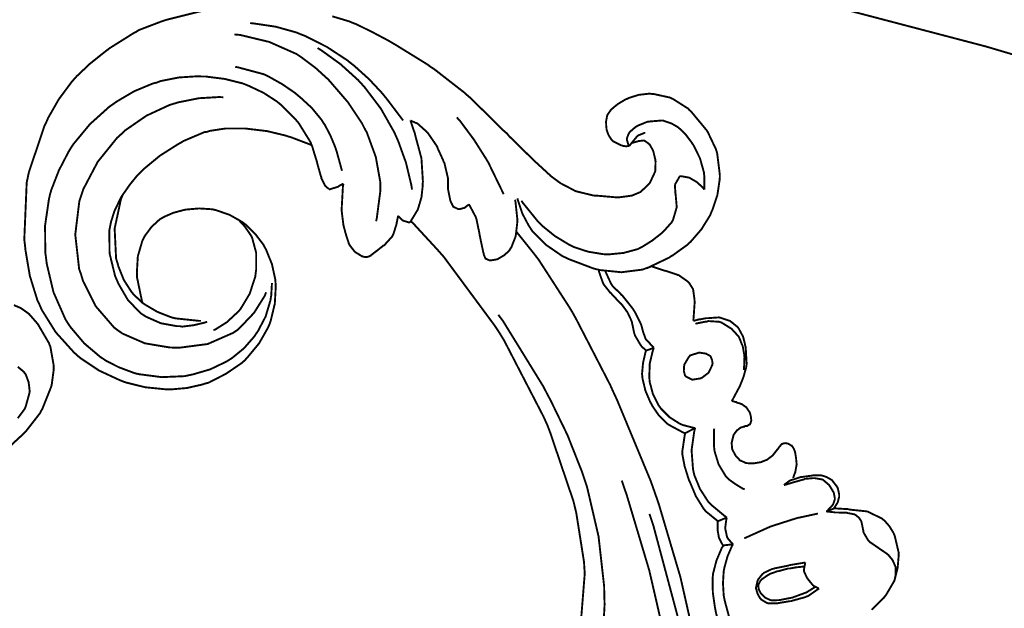
# Model space of a CAD drawing. Extents: x 0 to 445, y 0 to 346.
# Drawn here: x 118 to 122, y 253 to 256 of the extents above; entities that cross this region are included whole.
import ezdxf

# ---------------------------------------------------------------- set-up
doc = ezdxf.new("R2010")
doc.units = 0
doc.header["$MEASUREMENT"] = 0

msp = doc.modelspace()

# ---------------------------------------------------------------- linework, layer by layer
at = {"color": 0, "const_width": 0.00787}
for points in [[(120.64, 255.838), (121.027, 255.744), (122.179, 255.442), (123.695, 254.993), (125.19, 254.494), (126.66, 253.946), (128.106, 253.347), (129.526, 252.701), (130.919, 252.008), (132.285, 251.268), (133.622, 250.485), (134.929, 249.657), (136.205, 248.785), (137.45, 247.872), (138.662, 246.918), (139.84, 245.925), (140.983, 244.892), (141.818, 244.094), (142.09, 243.821)], [(118.688, 254.381), (118.685, 254.389), (118.665, 254.485), (118.665, 254.494), (118.664, 254.507), (118.668, 254.574), (118.686, 254.636), (118.692, 254.649), (118.696, 254.657), (118.725, 254.696), (118.76, 254.728), (118.768, 254.732), (118.776, 254.737), (118.815, 254.754), (118.856, 254.765), (118.865, 254.767), (118.874, 254.768), (118.922, 254.772), (118.97, 254.769), (118.979, 254.768), (118.991, 254.765), (119.047, 254.746), (119.098, 254.717), (119.108, 254.71), (119.117, 254.703), (119.155, 254.665), (119.188, 254.622), (119.193, 254.612), (119.199, 254.601), (119.223, 254.542), (119.237, 254.478), (119.238, 254.464), (119.239, 254.45), (119.235, 254.378), (119.218, 254.307), (119.213, 254.293), (119.207, 254.279), (119.17, 254.214), (119.122, 254.156), (119.111, 254.144), (119.099, 254.133), (119.033, 254.088), (118.961, 254.051), (118.945, 254.047), (118.933, 254.043), (118.871, 254.029), (118.814, 254.024), (118.795, 254.024), (118.779, 254.024), (118.699, 254.032), (118.622, 254.051), (118.607, 254.056), (118.59, 254.063), (118.508, 254.101), (118.433, 254.151), (118.419, 254.162), (118.402, 254.178), (118.328, 254.26), (118.27, 254.353), (118.261, 254.374), (118.252, 254.393), (118.221, 254.493), (118.203, 254.599), (118.201, 254.619), (118.198, 254.643), (118.208, 254.879), (118.213, 254.903), (118.217, 254.922), (118.281, 255.112), (118.29, 255.131), (118.297, 255.147), (118.341, 255.224), (118.393, 255.294), (118.405, 255.308), (118.415, 255.319), (118.47, 255.371), (118.529, 255.418), (118.542, 255.428), (118.551, 255.435), (118.653, 255.499), (118.663, 255.504), (118.672, 255.51), (118.769, 255.547), (118.778, 255.55), (118.792, 255.554), (118.928, 255.588)], [(119.133, 255.539), (119.151, 255.537), (119.239, 255.524), (119.325, 255.5), (119.341, 255.493), (119.36, 255.486), (119.451, 255.44), (119.535, 255.385), (119.551, 255.372), (119.564, 255.362), (119.625, 255.307), (119.681, 255.247), (119.692, 255.233), (119.698, 255.226), (119.76, 255.144), (119.766, 255.136)], [(119.473, 255.567), (119.543, 255.546), (119.557, 255.54), (119.571, 255.535), (119.64, 255.501), (119.708, 255.465), (119.721, 255.457), (119.735, 255.449), (119.868, 255.367), (119.881, 255.357), (119.894, 255.349), (120.02, 255.251), (120.032, 255.24), (120.046, 255.228), (120.182, 255.094), (120.196, 255.082), (120.205, 255.071), (120.303, 254.975), (120.313, 254.965), (120.318, 254.961), (120.368, 254.915), (120.373, 254.911), (120.376, 254.907), (120.414, 254.879), (120.418, 254.876), (120.422, 254.874), (120.47, 254.849), (120.475, 254.846), (120.482, 254.843), (120.552, 254.826), (120.559, 254.825), (120.567, 254.825), (120.648, 254.818), (120.656, 254.818), (120.66, 254.818), (120.705, 254.824), (120.71, 254.825), (120.713, 254.825), (120.746, 254.839), (120.749, 254.84), (120.752, 254.843), (120.782, 254.872), (120.785, 254.875), (120.788, 254.879), (120.809, 254.924), (120.81, 254.928), (120.81, 254.932), (120.811, 254.967), (120.81, 254.969), (120.81, 254.974), (120.802, 255.007), (120.801, 255.01), (120.8, 255.013), (120.787, 255.036), (120.785, 255.037), (120.783, 255.04), (120.764, 255.053), (120.761, 255.053), (120.76, 255.053), (120.743, 255.051), (120.742, 255.051), (120.739, 255.05), (120.713, 255.043), (120.711, 255.042)], [(119.654, 254.719), (119.657, 254.731), (119.672, 254.846), (119.672, 254.857), (119.672, 254.879), (119.653, 254.985), (119.616, 255.086), (119.606, 255.104), (119.596, 255.124), (119.538, 255.211), (119.47, 255.29), (119.456, 255.306), (119.447, 255.314), (119.403, 255.354), (119.355, 255.39), (119.346, 255.397), (119.325, 255.411), (119.212, 255.461), (119.091, 255.49), (119.067, 255.492)], [(119.803, 254.85), (119.8, 254.869), (119.778, 254.961), (119.746, 255.05), (119.738, 255.068), (119.729, 255.088), (119.674, 255.185), (119.608, 255.272), (119.593, 255.289), (119.579, 255.304), (119.507, 255.369), (119.428, 255.426), (119.412, 255.436)], [(119.071, 255.358), (119.082, 255.356), (119.187, 255.328), (119.197, 255.324), (119.209, 255.318), (119.266, 255.286), (119.32, 255.249), (119.33, 255.24), (119.34, 255.232), (119.388, 255.188), (119.429, 255.138), (119.436, 255.126), (119.442, 255.118), (119.465, 255.074), (119.485, 255.026), (119.488, 255.017), (119.491, 255.008), (119.511, 254.935), (119.513, 254.928)], [(119.459, 254.851), (119.458, 254.853), (119.445, 254.864), (119.444, 254.865), (119.442, 254.868), (119.428, 254.896), (119.428, 254.9), (119.426, 254.904), (119.411, 254.957), (119.41, 254.963), (119.408, 254.969), (119.389, 255.031), (119.386, 255.037), (119.383, 255.046), (119.334, 255.125), (119.328, 255.132), (119.322, 255.139), (119.26, 255.201), (119.253, 255.207), (119.243, 255.215), (119.189, 255.25), (119.13, 255.278), (119.118, 255.283), (119.103, 255.289), (119.027, 255.308), (118.948, 255.318), (118.932, 255.318), (118.916, 255.319), (118.838, 255.314), (118.762, 255.299), (118.747, 255.293), (118.73, 255.289), (118.653, 255.257), (118.58, 255.214), (118.566, 255.204), (118.549, 255.192), (118.47, 255.121), (118.402, 255.039), (118.39, 255.021), (118.381, 255.006), (118.341, 254.929), (118.31, 254.849), (118.305, 254.832), (118.3, 254.81), (118.284, 254.701), (118.285, 254.59), (118.288, 254.568), (118.291, 254.543), (118.319, 254.425), (118.368, 254.314), (118.381, 254.293), (118.391, 254.279), (118.446, 254.214), (118.512, 254.158), (118.526, 254.149), (118.536, 254.142), (118.589, 254.115), (118.645, 254.094), (118.656, 254.09), (118.674, 254.086), (118.767, 254.074), (118.861, 254.078), (118.88, 254.082), (118.895, 254.085), (118.967, 254.106), (119.034, 254.138), (119.047, 254.146), (119.058, 254.153), (119.107, 254.193), (119.15, 254.242), (119.157, 254.253), (119.165, 254.264), (119.197, 254.325), (119.217, 254.392), (119.219, 254.406), (119.22, 254.41), (119.223, 254.46), (119.223, 254.464)], [(120.768, 255.085), (120.766, 255.085), (120.741, 255.075), (120.739, 255.074), (120.736, 255.072), (120.713, 255.044), (120.711, 255.042), (120.71, 255.04), (120.704, 255.033), (120.703, 255.032), (120.701, 255.031), (120.689, 255.029), (120.676, 255.031), (120.673, 255.032), (120.669, 255.033), (120.635, 255.05), (120.632, 255.053), (120.629, 255.056), (120.616, 255.076), (120.608, 255.099), (120.608, 255.104), (120.607, 255.108), (120.606, 255.131), (120.61, 255.153), (120.611, 255.157), (120.613, 255.161), (120.627, 255.181), (120.646, 255.197), (120.65, 255.2), (120.653, 255.203), (120.688, 255.224), (120.692, 255.225), (120.7, 255.229), (120.741, 255.242), (120.785, 255.247), (120.794, 255.246), (120.801, 255.246), (120.87, 255.231), (120.876, 255.228), (120.883, 255.225), (120.946, 255.185), (120.951, 255.179), (120.959, 255.172), (121.022, 255.096), (121.027, 255.088), (121.03, 255.082), (121.061, 255.017), (121.063, 255.01), (121.066, 255), (121.077, 254.911), (121.077, 254.901), (121.076, 254.889), (121.067, 254.828), (121.047, 254.768), (121.042, 254.757), (121.037, 254.744), (121.001, 254.686), (120.957, 254.635), (120.947, 254.626), (120.942, 254.621), (120.882, 254.578), (120.876, 254.575), (120.868, 254.569), (120.782, 254.528), (120.773, 254.525)], [(119.199, 254.425), (119.193, 254.41), (119.149, 254.34), (119.093, 254.281), (119.08, 254.269), (119.062, 254.257), (118.957, 254.211), (118.842, 254.196), (118.819, 254.196), (118.798, 254.197), (118.697, 254.214), (118.605, 254.254), (118.589, 254.265), (118.57, 254.279), (118.494, 254.367), (118.441, 254.472), (118.434, 254.496), (118.425, 254.522), (118.409, 254.664), (118.426, 254.803), (118.435, 254.829), (118.443, 254.853), (118.502, 254.965), (118.582, 255.064), (118.601, 255.081), (118.617, 255.096), (118.704, 255.156), (118.799, 255.2), (118.819, 255.206), (118.835, 255.211), (118.92, 255.228), (119.005, 255.233), (119.022, 255.232)], [(119.796, 255.136), (119.798, 255.131), (119.815, 255.081), (119.816, 255.076), (119.818, 255.068), (119.838, 254.994), (119.84, 254.987), (119.842, 254.978), (119.848, 254.883), (119.847, 254.874), (119.847, 254.864), (119.842, 254.818), (119.829, 254.774), (119.826, 254.765), (119.823, 254.761), (119.797, 254.718), (119.794, 254.714)], [(120.038, 254.789), (120.036, 254.787), (120.021, 254.775), (120.019, 254.774), (120.018, 254.774), (119.999, 254.769), (119.998, 254.769), (119.995, 254.769), (119.974, 254.779), (119.973, 254.781), (119.972, 254.782), (119.963, 254.8), (119.962, 254.803), (119.961, 254.807), (119.953, 254.847), (119.952, 254.851), (119.952, 254.854), (119.952, 254.886), (119.952, 254.89), (119.952, 254.896), (119.937, 254.96), (119.934, 254.965), (119.932, 254.971), (119.91, 255.019), (119.908, 255.025), (119.905, 255.031), (119.87, 255.082), (119.866, 255.086), (119.863, 255.09), (119.827, 255.122), (119.823, 255.125), (119.821, 255.125), (119.798, 255.135), (119.796, 255.136)], [(120.182, 254.831), (120.177, 254.842), (120.126, 254.947), (120.121, 254.958), (120.111, 254.975), (120.059, 255.057), (120.001, 255.135), (119.988, 255.149)], [(121.013, 254.85), (121.013, 254.856), (121.013, 254.906), (121.012, 254.911), (121.011, 254.922), (120.995, 254.979), (120.969, 255.032), (120.962, 255.042), (120.959, 255.047), (120.937, 255.076), (120.912, 255.101), (120.906, 255.106), (120.901, 255.11), (120.876, 255.124), (120.849, 255.133), (120.844, 255.135), (120.839, 255.136), (120.788, 255.132), (120.783, 255.131), (120.778, 255.131), (120.736, 255.114), (120.732, 255.111), (120.729, 255.11), (120.704, 255.088), (120.702, 255.085), (120.7, 255.082), (120.693, 255.064), (120.692, 255.061), (120.692, 255.058), (120.699, 255.033), (120.701, 255.031)], [(118.955, 254.303), (118.946, 254.3), (118.9, 254.289), (118.852, 254.283), (118.842, 254.285), (118.829, 254.285), (118.763, 254.297), (118.702, 254.324), (118.691, 254.331), (118.679, 254.339), (118.627, 254.393), (118.588, 254.46), (118.582, 254.474), (118.574, 254.492), (118.551, 254.586), (118.55, 254.682), (118.554, 254.701), (118.557, 254.717), (118.572, 254.763), (118.599, 254.819), (118.636, 254.872), (118.667, 254.91), (118.678, 254.921), (118.69, 254.933), (118.759, 254.99), (118.833, 255.037), (118.849, 255.046), (118.857, 255.051), (118.944, 255.088), (118.954, 255.089), (118.966, 255.093), (119.032, 255.103), (119.099, 255.103), (119.112, 255.103), (119.127, 255.101), (119.203, 255.092), (119.278, 255.074), (119.293, 255.069), (119.301, 255.067), (119.38, 255.037), (119.388, 255.033)], [(120.256, 254.804), (120.261, 254.796), (120.325, 254.717), (120.332, 254.71), (120.342, 254.7), (120.394, 254.658), (120.45, 254.624), (120.462, 254.618), (120.474, 254.612), (120.532, 254.593), (120.593, 254.583), (120.606, 254.582), (120.618, 254.582), (120.679, 254.588), (120.738, 254.604), (120.749, 254.61), (120.757, 254.614), (120.797, 254.639), (120.834, 254.668), (120.841, 254.675), (120.845, 254.678), (120.878, 254.715), (120.88, 254.719), (120.883, 254.724), (120.898, 254.775), (120.898, 254.781), (120.898, 254.785), (120.894, 254.831), (120.893, 254.835), (120.893, 254.838), (120.891, 254.867), (120.892, 254.869), (120.892, 254.872), (120.91, 254.903), (120.913, 254.906)], [(120.913, 254.906), (120.915, 254.906), (120.941, 254.901), (120.944, 254.901), (120.951, 254.899), (120.982, 254.881), (121.009, 254.856), (121.013, 254.85)], [(119.519, 254.874), (119.517, 254.874), (119.499, 254.864), (119.497, 254.862), (119.494, 254.861), (119.462, 254.851), (119.459, 254.851)], [(119.745, 254.742), (119.745, 254.739), (119.739, 254.711), (119.739, 254.708), (119.738, 254.704), (119.725, 254.664), (119.723, 254.66), (119.721, 254.656), (119.69, 254.622), (119.687, 254.619), (119.684, 254.618), (119.66, 254.599), (119.658, 254.597), (119.656, 254.596), (119.634, 254.579), (119.632, 254.578), (119.631, 254.576), (119.617, 254.571), (119.616, 254.571), (119.614, 254.571), (119.601, 254.572), (119.599, 254.574), (119.596, 254.574), (119.57, 254.59), (119.568, 254.592), (119.565, 254.594), (119.544, 254.621), (119.543, 254.624), (119.541, 254.628), (119.53, 254.662), (119.529, 254.667), (119.528, 254.669), (119.519, 254.703), (119.519, 254.706), (119.518, 254.711), (119.512, 254.76), (119.512, 254.765), (119.512, 254.775), (119.517, 254.865), (119.519, 254.874)], [(118.688, 254.381), (118.685, 254.383), (118.652, 254.415), (118.649, 254.418), (118.641, 254.428), (118.61, 254.476), (118.588, 254.531), (118.585, 254.542), (118.578, 254.565), (118.572, 254.689), (118.598, 254.81), (118.607, 254.832)], [(120.229, 254.808), (120.231, 254.801), (120.239, 254.726), (120.239, 254.718), (120.238, 254.708), (120.232, 254.657), (120.214, 254.611), (120.208, 254.603), (120.205, 254.597), (120.184, 254.578), (120.16, 254.564), (120.155, 254.561), (120.153, 254.561), (120.128, 254.557), (120.126, 254.557), (120.124, 254.557), (120.108, 254.564), (120.107, 254.565), (120.106, 254.567), (120.1, 254.581), (120.1, 254.583), (120.098, 254.59), (120.084, 254.656), (120.083, 254.661), (120.082, 254.668), (120.07, 254.726), (120.068, 254.732), (120.067, 254.736), (120.041, 254.785), (120.038, 254.789)], [(120.239, 254.814), (120.242, 254.803), (120.26, 254.75), (120.286, 254.701), (120.292, 254.692), (120.301, 254.678), (120.358, 254.621), (120.425, 254.575), (120.44, 254.568), (120.45, 254.563), (120.553, 254.524), (120.564, 254.521), (120.581, 254.517), (120.67, 254.508), (120.757, 254.519), (120.773, 254.525), (120.776, 254.525), (120.802, 254.536), (120.805, 254.537)], [(119.081, 254.728), (119.086, 254.724), (119.111, 254.697), (119.131, 254.668), (119.135, 254.662), (119.141, 254.651), (119.158, 254.588), (119.158, 254.519), (119.156, 254.506), (119.154, 254.49), (119.131, 254.419), (119.093, 254.356), (119.083, 254.344), (119.076, 254.338), (119.036, 254.301), (118.99, 254.272), (118.981, 254.268)], [(119.794, 254.714), (119.791, 254.714), (119.767, 254.721), (119.765, 254.722), (119.763, 254.724), (119.746, 254.74), (119.745, 254.742)], [(119.798, 254.719), (119.808, 254.71), (119.903, 254.607), (119.912, 254.597), (119.935, 254.571), (120.146, 254.286), (120.165, 254.257), (120.184, 254.226), (120.347, 253.911), (120.362, 253.878), (120.373, 253.85), (120.471, 253.561), (120.478, 253.532), (120.483, 253.511), (120.515, 253.308), (120.516, 253.287), (120.518, 253.263), (120.497, 252.999)], [(120.235, 254.675), (120.242, 254.667), (120.307, 254.586), (120.313, 254.578), (120.327, 254.56), (120.455, 254.362), (120.467, 254.342), (120.482, 254.315), (120.623, 254.042), (120.636, 254.013), (120.651, 253.981), (120.791, 253.644), (120.803, 253.61), (120.824, 253.55), (120.914, 253.246), (120.984, 252.936)], [(120.772, 254.185), (120.77, 254.186), (120.753, 254.201), (120.752, 254.203), (120.749, 254.207), (120.726, 254.246), (120.725, 254.25), (120.723, 254.254), (120.714, 254.297), (120.713, 254.301), (120.711, 254.308), (120.695, 254.342), (120.673, 254.372), (120.668, 254.378), (120.664, 254.381), (120.63, 254.417), (120.627, 254.421), (120.623, 254.424), (120.596, 254.458), (120.594, 254.463), (120.592, 254.467), (120.576, 254.513), (120.576, 254.518)], [(120.804, 254.196), (120.801, 254.199), (120.772, 254.229), (120.77, 254.233), (120.768, 254.237), (120.759, 254.263), (120.752, 254.289), (120.75, 254.294), (120.748, 254.299), (120.724, 254.346), (120.721, 254.35), (120.717, 254.357), (120.674, 254.411), (120.669, 254.415), (120.666, 254.419), (120.633, 254.451), (120.63, 254.456), (120.627, 254.46), (120.605, 254.508), (120.603, 254.513)], [(120.794, 254.532), (120.799, 254.531), (120.847, 254.515), (120.851, 254.514), (120.856, 254.513), (120.898, 254.499), (120.902, 254.497), (120.907, 254.496), (120.945, 254.469), (120.948, 254.465), (120.95, 254.464), (120.965, 254.44), (120.966, 254.438), (120.967, 254.433), (120.972, 254.396), (120.972, 254.393), (120.973, 254.386), (120.968, 254.314), (120.967, 254.307)], [(118.129, 253.779), (118.195, 253.84), (118.202, 253.847), (118.208, 253.854), (118.264, 253.926), (118.268, 253.935), (118.273, 253.943), (118.308, 254.031), (118.311, 254.04), (118.312, 254.046), (118.32, 254.106), (118.32, 254.112), (118.32, 254.121), (118.306, 254.2), (118.303, 254.207), (118.3, 254.215), (118.259, 254.285), (118.255, 254.292), (118.252, 254.296), (118.218, 254.335), (118.214, 254.338), (118.209, 254.342), (118.183, 254.36), (118.155, 254.372)], [(118.93, 254.307), (118.92, 254.307), (118.825, 254.317), (118.816, 254.319), (118.805, 254.322), (118.749, 254.344), (118.698, 254.374), (118.688, 254.381)], [(120.16, 254.332), (120.179, 254.307), (120.346, 254.036), (120.361, 254.007), (120.376, 253.979), (120.446, 253.835), (120.505, 253.686), (120.515, 253.656), (120.528, 253.617), (120.575, 253.415), (120.598, 253.21), (120.599, 253.168), (120.6, 253.133), (120.591, 252.963), (120.564, 252.792), (120.555, 252.758), (120.551, 252.742), (120.491, 252.568), (120.484, 252.55)], [(120.967, 254.307), (120.969, 254.307), (120.991, 254.313), (120.993, 254.313), (120.996, 254.313), (121.021, 254.318), (121.024, 254.318), (121.028, 254.318), (121.07, 254.321), (121.074, 254.321), (121.082, 254.319), (121.12, 254.306), (121.151, 254.281), (121.156, 254.274), (121.159, 254.268), (121.173, 254.242), (121.181, 254.211), (121.182, 254.204), (121.184, 254.199), (121.188, 254.129), (121.187, 254.122), (121.186, 254.114), (121.175, 254.075), (121.16, 254.037), (121.157, 254.031), (121.154, 254.026), (121.129, 253.979), (121.126, 253.975)], [(120.976, 254.294), (120.98, 254.296), (121.02, 254.304), (121.024, 254.304), (121.029, 254.306), (121.075, 254.303), (121.08, 254.301), (121.084, 254.3), (121.124, 254.275), (121.128, 254.272), (121.13, 254.269), (121.154, 254.243), (121.156, 254.24), (121.159, 254.233), (121.172, 254.201), (121.178, 254.167), (121.178, 254.16), (121.179, 254.156), (121.177, 254.107), (121.176, 254.103)], [(120.804, 254.196), (120.801, 254.194), (120.775, 254.185), (120.772, 254.185)], [(120.975, 253.864), (120.97, 253.864), (120.923, 253.876), (120.919, 253.878), (120.91, 253.882), (120.869, 253.908), (120.834, 253.943), (120.829, 253.95), (120.823, 253.958), (120.8, 254.004), (120.787, 254.053), (120.786, 254.063), (120.785, 254.074), (120.787, 254.131), (120.8, 254.185), (120.804, 254.196)], [(120.934, 253.843), (120.927, 253.844), (120.869, 253.875), (120.864, 253.878), (120.857, 253.883), (120.825, 253.915), (120.799, 253.953), (120.795, 253.961), (120.789, 253.971), (120.769, 254.018), (120.757, 254.068), (120.756, 254.079), (120.755, 254.088), (120.759, 254.132), (120.769, 254.176), (120.772, 254.185)], [(121.023, 254.169), (121.024, 254.169), (121.038, 254.161), (121.039, 254.16), (121.04, 254.157), (121.045, 254.144), (121.047, 254.131), (121.046, 254.128), (121.046, 254.125), (121.031, 254.093), (121.028, 254.09), (121.026, 254.089), (121.004, 254.072), (121.001, 254.071), (120.998, 254.069), (120.967, 254.064), (120.964, 254.064), (120.961, 254.064), (120.938, 254.076), (120.936, 254.078), (120.933, 254.081), (120.928, 254.099), (120.929, 254.119), (120.93, 254.124), (120.93, 254.126), (120.949, 254.158), (120.952, 254.161), (120.954, 254.164), (120.99, 254.175), (120.994, 254.175), (120.996, 254.175), (121.021, 254.171), (121.023, 254.169)], [(118.171, 253.904), (118.198, 253.94), (118.202, 253.947), (118.204, 253.953), (118.219, 254.007), (118.22, 254.013), (118.22, 254.019), (118.216, 254.053), (118.204, 254.085), (118.2, 254.09), (118.196, 254.096), (118.171, 254.117)], [(121.126, 253.975), (121.128, 253.975), (121.143, 253.971), (121.145, 253.971), (121.147, 253.969), (121.163, 253.964), (121.165, 253.963), (121.167, 253.963), (121.185, 253.95), (121.187, 253.949), (121.188, 253.947), (121.2, 253.929), (121.201, 253.928), (121.202, 253.925), (121.206, 253.908), (121.206, 253.907), (121.206, 253.906), (121.207, 253.897), (121.207, 253.896), (121.207, 253.894), (121.205, 253.888), (121.205, 253.888), (121.205, 253.886), (121.201, 253.878), (121.2, 253.878), (121.199, 253.878), (121.19, 253.872), (121.189, 253.872), (121.188, 253.872), (121.179, 253.871), (121.178, 253.869), (121.177, 253.869), (121.163, 253.865), (121.162, 253.864), (121.161, 253.864), (121.149, 253.854), (121.148, 253.854), (121.147, 253.853), (121.134, 253.835), (121.133, 253.832), (121.133, 253.831), (121.127, 253.807), (121.126, 253.804), (121.126, 253.801), (121.128, 253.776), (121.129, 253.775), (121.13, 253.772), (121.142, 253.75), (121.144, 253.747), (121.145, 253.746), (121.161, 253.729), (121.163, 253.728), (121.165, 253.728), (121.184, 253.719), (121.186, 253.719), (121.189, 253.718), (121.216, 253.717), (121.219, 253.717), (121.221, 253.718), (121.246, 253.722), (121.249, 253.722), (121.251, 253.724), (121.272, 253.732), (121.274, 253.733), (121.276, 253.735), (121.296, 253.75), (121.298, 253.753), (121.299, 253.754), (121.313, 253.772), (121.315, 253.774), (121.316, 253.775), (121.323, 253.785), (121.324, 253.786), (121.324, 253.786), (121.329, 253.792), (121.329, 253.793), (121.329, 253.793), (121.333, 253.797), (121.333, 253.797), (121.334, 253.797), (121.341, 253.8), (121.341, 253.8), (121.342, 253.8), (121.347, 253.801), (121.347, 253.801), (121.348, 253.801), (121.36, 253.799), (121.362, 253.797), (121.363, 253.797), (121.374, 253.79), (121.375, 253.79), (121.376, 253.789), (121.383, 253.778), (121.383, 253.778), (121.384, 253.776), (121.388, 253.765), (121.388, 253.764), (121.389, 253.761), (121.393, 253.736), (121.393, 253.733), (121.393, 253.732), (121.395, 253.713), (121.395, 253.711), (121.394, 253.708), (121.389, 253.679), (121.388, 253.678), (121.387, 253.676), (121.384, 253.667), (121.383, 253.665), (121.383, 253.665), (121.381, 253.658), (121.381, 253.657)], [(120.975, 253.864), (120.972, 253.862), (120.937, 253.844), (120.934, 253.843)], [(121.106, 253.493), (121.1, 253.497), (121.041, 253.546), (121.036, 253.551), (121.028, 253.56), (120.995, 253.611), (120.972, 253.667), (120.969, 253.679), (120.966, 253.693), (120.96, 253.772), (120.971, 253.849), (120.975, 253.864)], [(121.18, 253.61), (121.173, 253.612), (121.142, 253.631), (121.114, 253.651), (121.109, 253.657), (121.101, 253.665), (121.072, 253.713), (121.055, 253.768), (121.054, 253.779), (121.053, 253.786), (121.053, 253.856), (121.054, 253.861)], [(121.068, 253.478), (121.064, 253.482), (121.021, 253.517), (121.017, 253.521), (121.009, 253.531), (120.978, 253.581), (120.954, 253.638), (120.949, 253.649), (120.946, 253.658), (120.931, 253.706), (120.922, 253.754), (120.922, 253.764), (120.922, 253.769), (120.932, 253.836), (120.934, 253.843)], [(121.342, 253.628), (121.344, 253.629), (121.364, 253.644), (121.367, 253.646), (121.37, 253.647), (121.41, 253.66), (121.414, 253.661), (121.418, 253.661), (121.461, 253.667), (121.466, 253.668), (121.468, 253.668), (121.489, 253.668), (121.491, 253.668), (121.496, 253.668), (121.518, 253.661), (121.538, 253.65), (121.542, 253.647), (121.544, 253.644), (121.564, 253.618), (121.565, 253.614), (121.566, 253.612), (121.571, 253.588), (121.571, 253.585), (121.571, 253.579), (121.565, 253.556), (121.552, 253.535), (121.549, 253.531)], [(121.342, 253.628), (121.346, 253.628), (121.379, 253.638), (121.382, 253.639), (121.386, 253.64), (121.422, 253.65), (121.426, 253.651), (121.429, 253.653), (121.463, 253.656), (121.467, 253.656), (121.47, 253.656), (121.498, 253.651), (121.5, 253.651), (121.503, 253.65), (121.529, 253.628), (121.531, 253.625), (121.533, 253.622), (121.548, 253.597), (121.549, 253.594), (121.549, 253.593), (121.553, 253.574), (121.553, 253.571), (121.553, 253.569), (121.547, 253.551), (121.546, 253.549), (121.545, 253.546), (121.52, 253.519), (121.517, 253.518)], [(120.671, 253.646), (120.692, 253.585), (120.785, 253.274), (120.858, 252.957)], [(120.786, 253.508), (120.801, 253.463), (120.927, 252.992)], [(121.106, 253.493), (121.103, 253.492), (121.072, 253.479), (121.068, 253.478)], [(121.132, 253.383), (121.129, 253.385), (121.112, 253.404), (121.11, 253.407), (121.107, 253.412), (121.099, 253.449), (121.104, 253.486), (121.106, 253.493)], [(121.483, 253.51), (121.476, 253.508), (121.407, 253.493), (121.4, 253.492), (121.381, 253.486), (121.287, 253.456), (121.196, 253.415), (121.178, 253.407)], [(121.549, 253.531), (121.546, 253.529), (121.52, 253.519), (121.517, 253.518)], [(121.517, 253.518), (121.52, 253.518), (121.549, 253.515), (121.553, 253.514), (121.557, 253.514), (121.603, 253.513), (121.607, 253.511), (121.61, 253.511), (121.635, 253.506), (121.638, 253.504), (121.64, 253.503), (121.653, 253.492), (121.662, 253.479), (121.663, 253.475), (121.664, 253.472), (121.671, 253.438), (121.671, 253.435), (121.672, 253.431), (121.691, 253.399), (121.693, 253.397), (121.696, 253.393), (121.734, 253.367), (121.738, 253.364), (121.741, 253.362), (121.769, 253.343), (121.772, 253.34), (121.774, 253.339), (121.792, 253.317), (121.793, 253.314), (121.794, 253.313), (121.803, 253.292), (121.804, 253.289), (121.805, 253.283), (121.805, 253.258), (121.8, 253.233), (121.798, 253.229)], [(121.549, 253.531), (121.553, 253.531), (121.602, 253.528), (121.607, 253.528), (121.614, 253.526), (121.681, 253.519), (121.688, 253.518), (121.694, 253.515), (121.748, 253.489), (121.752, 253.485), (121.758, 253.481), (121.779, 253.457), (121.796, 253.429), (121.798, 253.424), (121.801, 253.417), (121.817, 253.349), (121.817, 253.342), (121.817, 253.332), (121.813, 253.285), (121.801, 253.237), (121.798, 253.229), (121.795, 253.224), (121.764, 253.171), (121.76, 253.167), (121.756, 253.161), (121.712, 253.118), (121.708, 253.114), (121.706, 253.111)], [(121.091, 253.376), (121.089, 253.379), (121.075, 253.406), (121.074, 253.408), (121.073, 253.411), (121.068, 253.44), (121.068, 253.443), (121.068, 253.446), (121.068, 253.475), (121.068, 253.478)], [(121.17, 252.874), (121.166, 252.878), (121.129, 252.922), (121.126, 252.928), (121.116, 252.942), (121.083, 253.017), (121.061, 253.099), (121.058, 253.115), (121.056, 253.126), (121.048, 253.183), (121.047, 253.239), (121.048, 253.25), (121.049, 253.261), (121.063, 253.315), (121.085, 253.367), (121.091, 253.376)], [(121.252, 252.888), (121.247, 252.89), (121.2, 252.919), (121.196, 252.924), (121.189, 252.931), (121.16, 252.968), (121.138, 253.011), (121.134, 253.019), (121.129, 253.031), (121.097, 253.15), (121.095, 253.161), (121.093, 253.171), (121.09, 253.221), (121.093, 253.271), (121.095, 253.281), (121.097, 253.29), (121.109, 253.333), (121.127, 253.375), (121.132, 253.383)], [(121.132, 253.383), (121.128, 253.382), (121.094, 253.378), (121.091, 253.376)], [(121.431, 253.307), (121.425, 253.306), (121.371, 253.297), (121.365, 253.296), (121.36, 253.294), (121.304, 253.283), (121.299, 253.281), (121.295, 253.281), (121.259, 253.264), (121.256, 253.261), (121.254, 253.26), (121.235, 253.236), (121.234, 253.233), (121.233, 253.231), (121.227, 253.204), (121.227, 253.203), (121.227, 253.199), (121.233, 253.178), (121.243, 253.16), (121.246, 253.157), (121.248, 253.154), (121.271, 253.14), (121.274, 253.139), (121.277, 253.138), (121.31, 253.138), (121.314, 253.138), (121.319, 253.139), (121.367, 253.147), (121.372, 253.147), (121.377, 253.149), (121.432, 253.164), (121.437, 253.167), (121.442, 253.168), (121.484, 253.197), (121.488, 253.2)], [(121.472, 253.206), (121.469, 253.204), (121.443, 253.188), (121.44, 253.186), (121.435, 253.183), (121.383, 253.164), (121.378, 253.162), (121.373, 253.161), (121.321, 253.151), (121.316, 253.151), (121.313, 253.151), (121.292, 253.15), (121.289, 253.151), (121.287, 253.151), (121.268, 253.16), (121.266, 253.161), (121.264, 253.162), (121.247, 253.179), (121.245, 253.182), (121.245, 253.183), (121.239, 253.194), (121.238, 253.196), (121.238, 253.197), (121.236, 253.211), (121.236, 253.213), (121.236, 253.214), (121.246, 253.233), (121.248, 253.235), (121.25, 253.237), (121.279, 253.257), (121.282, 253.258), (121.285, 253.26), (121.316, 253.271), (121.319, 253.271), (121.323, 253.272), (121.359, 253.282), (121.363, 253.282), (121.365, 253.282), (121.388, 253.286), (121.39, 253.287), (121.393, 253.287), (121.423, 253.29), (121.426, 253.29)], [(121.488, 253.2), (121.486, 253.2), (121.466, 253.21), (121.465, 253.211), (121.462, 253.213), (121.441, 253.239), (121.439, 253.242), (121.438, 253.243), (121.426, 253.269), (121.425, 253.272), (121.425, 253.276), (121.43, 253.304), (121.431, 253.307)]]:
    msp.add_lwpolyline(points, dxfattribs=at)

doc.saveas('drawing.dxf')
